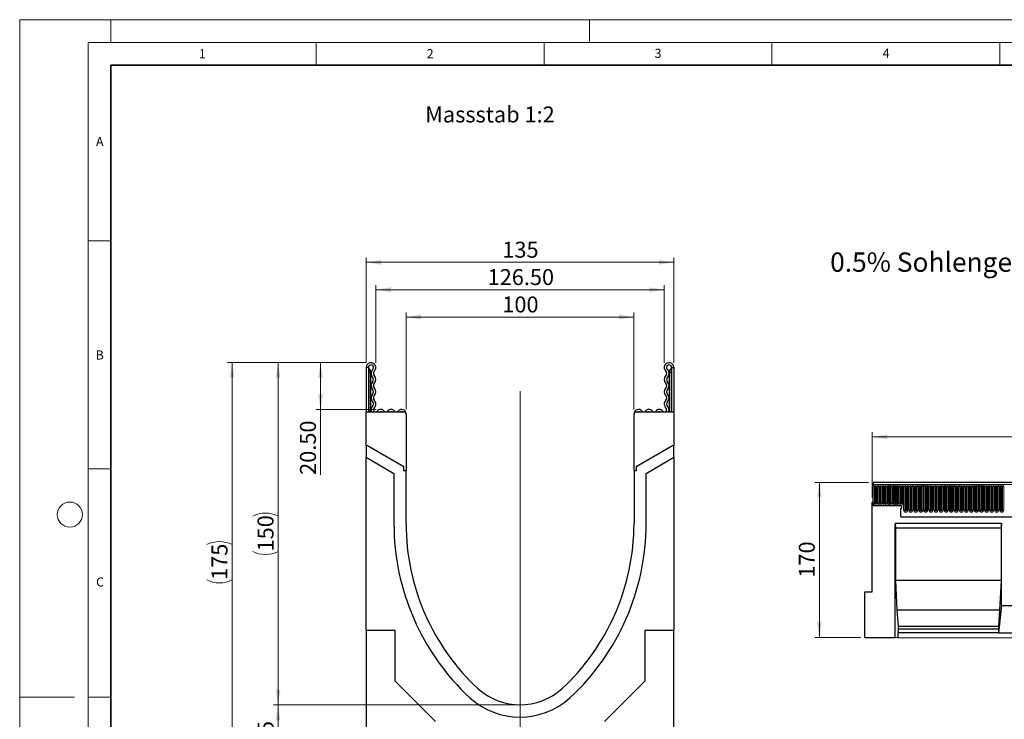
# Model space of a CAD drawing. Units: millimetres. Extents: x 0 to 1506, y 0 to 1228.
# Drawn here: x 0 to 216, y 144 to 297 of the extents above; entities that cross this region are included whole.
import ezdxf

# ---------------------------------------------------------------- set-up
doc = ezdxf.new("R2010")
doc.units = ezdxf.units.MM
doc.header["$PDSIZE"] = -1
doc.styles.add('SLDTEXTSTYLE0', font='TXT', dxfattribs={"width": 0.605})
doc.styles.add('SLDTEXTSTYLE1', font='TXT', dxfattribs={"width": 0.75})
doc.dimstyles.new('SLDDIMSTYLE0', dxfattribs={"dimtxt": 3.5, "dimasz": 3.302, "dimexe": 0, "dimexo": 0.0625, "dimgap": 0.875, "dimtad": 1, "dimdec": 0, "dimlfac": 2, "dimrnd": 1e-09, "dimzin": 12, "dimdsep": 46, "dimtxsty": 'SLDTEXTSTYLE1', "dimsah": 1, "dimcen": 0.09, "dimadec": 0, "dimazin": 3, "dimtfac": 1, "dimtdec": 0, "dimtofl": 0, "dimtmove": 0, "dimatfit": 3, "dimfxl": 0, "dimfrac": 2, "dimtolj": 1, "dimtzin": 12, "dimarcsym": 0})
doc.dimstyles.new('SLDDIMSTYLE1', dxfattribs={"dimtxt": 3.5, "dimasz": 3.302, "dimexe": 0, "dimexo": 0.0625, "dimgap": 0.875, "dimtad": 1, "dimlfac": 2, "dimrnd": 1e-09, "dimzin": 12, "dimdsep": 46, "dimtxsty": 'SLDTEXTSTYLE1', "dimsah": 1, "dimcen": 0.09, "dimadec": 0, "dimazin": 3, "dimtfac": 1, "dimtofl": 0, "dimtmove": 0, "dimatfit": 3, "dimfxl": 0, "dimfrac": 2, "dimtolj": 1, "dimtzin": 12, "dimarcsym": 0})
doc.dimstyles.new('SLDDIMSTYLE2', dxfattribs={"dimtxt": 3.5, "dimasz": 3.302, "dimexe": 0, "dimexo": 0.0625, "dimgap": 0.875, "dimtad": 1, "dimlfac": 2, "dimrnd": 1e-09, "dimzin": 4, "dimdsep": 46, "dimtxsty": 'SLDTEXTSTYLE1', "dimsah": 1, "dimcen": 0.09, "dimadec": 0, "dimazin": 1, "dimtfac": 1, "dimtofl": 0, "dimtmove": 0, "dimatfit": 3, "dimfxl": 0, "dimfrac": 2, "dimtolj": 1, "dimtzin": 12, "dimarcsym": 0})
doc.dimstyles.new('SLDDIMSTYLE3', dxfattribs={"dimtxt": 3.5, "dimasz": 3.302, "dimexe": 0, "dimexo": 0.0625, "dimgap": 0.875, "dimtad": 1, "dimdec": 0, "dimlfac": 5, "dimrnd": 1e-09, "dimzin": 12, "dimdsep": 46, "dimtxsty": 'SLDTEXTSTYLE1', "dimsah": 1, "dimcen": 0.09, "dimadec": 0, "dimazin": 3, "dimtfac": 1, "dimtdec": 0, "dimtofl": 0, "dimtmove": 0, "dimatfit": 3, "dimfxl": 0, "dimfrac": 2, "dimtolj": 1, "dimtzin": 12, "dimarcsym": 0})
doc.dimstyles.new('SLDDIMSTYLE4', dxfattribs={"dimtxt": 3.5, "dimasz": 3.302, "dimexe": 0, "dimexo": 0.0625, "dimgap": 0.875, "dimtad": 1, "dimlfac": 5, "dimrnd": 1e-09, "dimzin": 12, "dimdsep": 46, "dimtxsty": 'SLDTEXTSTYLE1', "dimsah": 1, "dimcen": 0.09, "dimadec": 0, "dimazin": 3, "dimtfac": 1, "dimtofl": 0, "dimtmove": 0, "dimatfit": 3, "dimfxl": 0, "dimfrac": 2, "dimtolj": 1, "dimtzin": 12, "dimarcsym": 0})

# ---------------------------------------------------------------- blocks, each defined once
blk = doc.blocks.new('_D')
at = {"color": 179, "linetype": 'Continuous', "lineweight": 18}
for p, q in [((108.74, 146.78), (55.68, 146.78)), ((56.68, 146.78), (56.68, 134.29)), ((97.58, 134.29), (55.68, 134.29))]:
    blk.add_line(p, q, dxfattribs=at)
for points in [[(56.68, 146.78), (56.17, 143.48), (57.19, 143.48)], [(56.68, 134.29), (57.19, 137.59), (56.17, 137.59)]]:
    blk.add_solid(points, dxfattribs=at)
at = {"color": 179, "linetype": 'Continuous', "lineweight": 18, "insert": (52.17, 137.95), "char_height": 3.5, "attachment_point": 1, "rotation": 90, "style": 'SLDTEXTSTYLE1'}
blk.add_mtext('25', dxfattribs=at)
blk = doc.blocks.new('_D_1')
at = {"color": 179, "linetype": 'Continuous', "lineweight": 18}
for p, q in [((76.05, 221.81), (55.68, 221.81)), ((56.68, 146.78), (56.68, 221.81)), ((108.74, 146.78), (55.68, 146.78))]:
    blk.add_line(p, q, dxfattribs=at)
for centre, start, end in [((53.9, 182.62), 63.4349, 116.5651), ((53.9, 185.97), 243.4349, 296.5651)]:
    blk.add_arc(centre, 6.21, start, end, dxfattribs=at)
for points in [[(56.68, 221.81), (56.17, 218.51), (57.19, 218.51)], [(56.68, 146.78), (57.19, 150.08), (56.17, 150.08)]]:
    blk.add_solid(points, dxfattribs=at)
at = {"color": 179, "linetype": 'Continuous', "lineweight": 18, "insert": (52.17, 180.42), "char_height": 3.5, "attachment_point": 1, "rotation": 90, "style": 'SLDTEXTSTYLE1'}
blk.add_mtext('150', dxfattribs=at)
blk = doc.blocks.new('_D_2')
at = {"color": 179, "linetype": 'Continuous', "lineweight": 18}
for p, q in [((84.74, 211.51), (84.74, 232.81)), ((84.74, 231.81), (134.74, 231.81)), ((134.74, 211.51), (134.74, 232.81))]:
    blk.add_line(p, q, dxfattribs=at)
for points in [[(84.74, 231.81), (88.04, 231.3), (88.04, 232.32)], [(134.74, 231.81), (131.44, 232.32), (131.44, 231.3)]]:
    blk.add_solid(points, dxfattribs=at)
at = {"color": 179, "linetype": 'Continuous', "lineweight": 18, "insert": (105.86, 236.32), "char_height": 3.5, "attachment_point": 1, "style": 'SLDTEXTSTYLE1'}
blk.add_mtext('100', dxfattribs=at)
blk = doc.blocks.new('_D_3')
at = {"color": 179, "linetype": 'Continuous', "lineweight": 18}
for p, q in [((78.12, 221.74), (78.12, 238.81)), ((78.12, 237.81), (141.37, 237.81)), ((141.37, 221.74), (141.37, 238.81))]:
    blk.add_line(p, q, dxfattribs=at)
for points in [[(78.12, 237.81), (81.42, 237.3), (81.42, 238.32)], [(141.37, 237.81), (138.07, 238.32), (138.07, 237.3)]]:
    blk.add_solid(points, dxfattribs=at)
at = {"color": 179, "linetype": 'Continuous', "lineweight": 18, "insert": (102.63, 242.32), "char_height": 3.5, "attachment_point": 1, "style": 'SLDTEXTSTYLE1'}
blk.add_mtext('126.50', dxfattribs=at)
blk = doc.blocks.new('_D_4')
at = {"color": 179, "linetype": 'Continuous', "lineweight": 18}
for p, q in [((75.99, 221.74), (75.99, 244.81)), ((143.49, 221.74), (143.49, 244.81)), ((75.99, 243.81), (143.49, 243.81))]:
    blk.add_line(p, q, dxfattribs=at)
for points in [[(75.99, 243.81), (79.29, 243.3), (79.29, 244.32)], [(143.49, 243.81), (140.19, 244.32), (140.19, 243.3)]]:
    blk.add_solid(points, dxfattribs=at)
at = {"color": 179, "linetype": 'Continuous', "lineweight": 18, "insert": (105.86, 248.32), "char_height": 3.5, "attachment_point": 1, "style": 'SLDTEXTSTYLE1'}
blk.add_mtext('135', dxfattribs=at)
blk = doc.blocks.new('_D_5')
at = {"color": 179, "linetype": 'Continuous', "lineweight": 18}
for p, q in [((76.05, 221.81), (64.99, 221.81)), ((65.99, 221.81), (65.99, 211.56)), ((78.19, 211.56), (64.99, 211.56)), ((65.99, 211.56), (65.99, 197.2))]:
    blk.add_line(p, q, dxfattribs=at)
for points in [[(65.99, 221.81), (65.48, 218.51), (66.5, 218.51)], [(65.99, 211.56), (66.5, 214.86), (65.48, 214.86)]]:
    blk.add_solid(points, dxfattribs=at)
at = {"color": 179, "linetype": 'Continuous', "lineweight": 18, "insert": (61.48, 197.2), "char_height": 3.5, "attachment_point": 1, "rotation": 90, "style": 'SLDTEXTSTYLE1'}
blk.add_mtext('20.50', dxfattribs=at)
blk = doc.blocks.new('_D_6')
at = {"color": 179, "linetype": 'Continuous', "lineweight": 18}
for p, q in [((76.05, 221.81), (45.58, 221.81)), ((46.58, 221.81), (46.58, 134.29)), ((97.58, 134.29), (45.58, 134.29))]:
    blk.add_line(p, q, dxfattribs=at)
for centre, start, end in [((43.81, 176.37), 63.4349, 116.5651), ((43.81, 179.72), 243.4349, 296.5651)]:
    blk.add_arc(centre, 6.21, start, end, dxfattribs=at)
for points in [[(46.58, 221.81), (46.08, 218.51), (47.09, 218.51)], [(46.58, 134.29), (47.09, 137.59), (46.08, 137.59)]]:
    blk.add_solid(points, dxfattribs=at)
at = {"color": 179, "linetype": 'Continuous', "lineweight": 18, "insert": (42.07, 174.17), "char_height": 3.5, "attachment_point": 1, "rotation": 90, "style": 'SLDTEXTSTYLE1'}
blk.add_mtext('175', dxfattribs=at)
blk = doc.blocks.new('_D_7')
at = {"color": 179, "linetype": 'Continuous', "lineweight": 18}
for p, q in [((186.2, 195.55), (174.4, 195.55)), ((175.4, 195.55), (175.4, 161.55)), ((184.4, 161.55), (174.4, 161.55))]:
    blk.add_line(p, q, dxfattribs=at)
for points in [[(175.4, 195.55), (174.89, 192.25), (175.91, 192.25)], [(175.4, 161.55), (175.91, 164.85), (174.89, 164.85)]]:
    blk.add_solid(points, dxfattribs=at)
at = {"color": 179, "linetype": 'Continuous', "lineweight": 18, "insert": (170.89, 174.67), "char_height": 3.5, "attachment_point": 1, "rotation": 90, "style": 'SLDTEXTSTYLE1'}
blk.add_mtext('170', dxfattribs=at)
blk = doc.blocks.new('_D_8')
at = {"color": 179, "linetype": 'Continuous', "lineweight": 18}
for p, q in [((187, 192.23), (187, 206.55)), ((187, 205.55), (387, 205.55)), ((387, 192.23), (387, 206.55))]:
    blk.add_line(p, q, dxfattribs=at)
for points in [[(187, 205.55), (190.3, 205.04), (190.3, 206.06)], [(387, 205.55), (383.7, 206.06), (383.7, 205.04)]]:
    blk.add_solid(points, dxfattribs=at)
at = {"color": 179, "linetype": 'Continuous', "lineweight": 18, "insert": (281.83, 210.06), "char_height": 3.5, "attachment_point": 1, "style": 'SLDTEXTSTYLE1'}
blk.add_mtext('1000', dxfattribs=at)

msp = doc.modelspace()

# ---------------------------------------------------------------- linework, layer by layer
at = {"color": 7, "linetype": 'Continuous', "lineweight": 18}
for p, q in [((0, 0), (0, 297)), ((0, 297), (420, 297)), ((20, 292), (20, 297)), ((125, 292), (125, 297)), ((15, 292), (415, 292)), ((15, 292), (15, 5)), ((65, 292), (65, 287)), ((115, 292), (115, 287)), ((165, 292), (165, 287)), ((215, 292), (215, 287)), ((15, 248.5), (20, 248.5)), ((15, 198.5), (20, 198.5)), ((12, 148.5), (0, 148.5)), ((15, 148.5), (20, 148.5))]:
    msp.add_line(p, q, dxfattribs=at)
at = {"color": 7, "linetype": 'Continuous', "lineweight": 35}
for p, q in [((20, 287), (20, 10)), ((410, 287), (20, 287))]:
    msp.add_line(p, q, dxfattribs=at)
at = {"color": 7, "linetype": 'Continuous', "lineweight": 25}
for p, q in [((75.9923, 220.745), (75.9923, 211.0075)), ((76.4923, 220.745), (75.9923, 220.745)), ((76.4923, 220.745), (76.4923, 211.0075)), ((142.9923, 220.745), (143.4923, 220.745)), ((142.9923, 220.745), (142.9923, 211.0075)), ((143.4923, 220.745), (143.4923, 211.0075)), ((76.9923, 219.87), (76.9923, 219.62)), ((76.9923, 211.0075), (76.9923, 219.62)), ((142.4923, 219.87), (142.4923, 219.62)), ((142.4923, 211.0075), (142.4923, 219.62)), ((75.9923, 203.5575), (75.9923, 211.0075)), ((75.9923, 211.0075), (84.2423, 211.0075)), ((84.7423, 210.5075), (84.7423, 198.0575)), ((134.7423, 198.0575), (134.7423, 210.5075)), ((135.2423, 211.0075), (143.4923, 211.0075)), ((143.4923, 211.0075), (143.4923, 203.5575)), ((76.3169, 203.5575), (75.9923, 203.5575)), ((75.9923, 203.5575), (75.9923, 201.0575)), ((84.2423, 198.9817), (76.3169, 203.5575)), ((143.1678, 203.5575), (135.2423, 198.9817)), ((143.4923, 203.5575), (143.1678, 203.5575)), ((143.4923, 201.0575), (143.4923, 203.5575)), ((75.9923, 163.1225), (75.9923, 201.0575)), ((75.9923, 201.0575), (82.0863, 197.5391)), ((137.3938, 197.5365), (143.4923, 201.0575)), ((143.4923, 201.0575), (143.4923, 163.1225)), ((84.2423, 198.0575), (84.2423, 198.9817)), ((135.2423, 198.9817), (135.2423, 198.0575)), ((82.0863, 197.5391), (82.0863, 186.5256)), ((84.7423, 198.0575), (84.2423, 198.0575)), ((84.7423, 186.5325), (84.7423, 198.0575)), ((135.2423, 198.0575), (134.7423, 198.0575)), ((134.7423, 198.0575), (134.7423, 186.5325)), ((137.3938, 186.5325), (137.3938, 197.5365)), ((187.1024, 195.1261), (187.1024, 190.4511)), ((187.1024, 195.1261), (187.2024, 195.1261)), ((386.8024, 195.5511), (187.2024, 195.5511)), ((187.2024, 195.5511), (187.2024, 195.1261)), ((187.0024, 171.5411), (187.0024, 191.2311)), ((187.0024, 191.2311), (187.1024, 191.2311)), ((187.1024, 191.2311), (187.1024, 190.4511)), ((193.2024, 190.4511), (187.1024, 190.4511)), ((193.2024, 189.8511), (193.2024, 188.3115)), ((193.246, 187.9911), (380.7588, 187.9911)), ((215.3364, 186.5511), (192.0024, 186.5511)), ((192.0024, 161.5161), (192.0024, 186.5511)), ((192.0024, 186.5511), (192.0899, 185.5511)), ((215.3364, 186.5511), (215.2489, 185.5511)), ((215.3364, 168.5411), (215.3364, 186.5511)), ((215.2489, 185.5511), (192.0899, 185.5511)), ((192.0899, 185.5511), (192.0899, 174.0411)), ((215.2489, 185.5511), (215.2489, 174.0411)), ((192.0899, 174.0411), (192.4049, 167.5411)), ((215.2489, 174.0411), (192.0899, 174.0411)), ((215.2489, 174.0411), (214.934, 167.5411)), ((185.4024, 161.549), (185.4024, 171.5411)), ((185.4024, 171.5411), (187.0024, 171.5411)), ((215.3364, 168.5411), (214.724, 162.5411)), ((215.3364, 168.5411), (225.3364, 168.5411)), ((192.4049, 167.5411), (192.6848, 163.9411)), ((214.934, 167.5411), (192.4049, 167.5411)), ((214.934, 167.5411), (214.654, 163.9411)), ((82.3323, 163.1225), (75.9923, 163.1225)), ((75.9923, 163.1225), (75.9923, 134.3116)), ((82.3323, 152.0125), (82.3323, 163.1225)), ((137.1523, 163.1225), (137.1523, 152.0125)), ((143.4923, 163.1225), (137.1523, 163.1225)), ((143.4923, 134.3116), (143.4923, 163.1225)), ((192.6848, 163.4071), (192.6148, 162.5411)), ((192.6148, 162.5411), (192.6148, 161.513)), ((214.724, 162.5411), (192.6148, 162.5411)), ((192.6848, 163.9411), (192.6848, 163.4071)), ((214.654, 163.9411), (192.6848, 163.9411)), ((214.654, 163.4071), (192.6848, 163.4071)), ((214.654, 163.9411), (214.654, 163.4071)), ((214.654, 163.4071), (214.724, 162.5411)), ((214.724, 162.5411), (225.9488, 162.5411)), ((185.4024, 161.549), (192.0024, 161.5161)), ((192.6148, 161.513), (192.0024, 161.5161)), ((248.058, 161.2363), (192.6148, 161.513)), ((91.2224, 143.1225), (82.3323, 152.0125)), ((137.1523, 152.0125), (128.2623, 143.1225))]:
    msp.add_line(p, q, dxfattribs=at)
at = {"color": 8, "linetype": 'Continuous', "lineweight": 18}
for p, q in [((76.6173, 220.5195), (76.6173, 219.62)), ((142.8673, 220.5195), (142.8673, 219.62)), ((76.6173, 219.62), (76.4923, 219.62)), ((76.6173, 219.62), (76.6173, 211.0075)), ((76.9923, 219.62), (76.6173, 219.62)), ((142.4923, 219.62), (142.8673, 219.62)), ((142.8673, 219.62), (142.8673, 211.0075)), ((142.8673, 219.62), (142.9923, 219.62)), ((187.2024, 195.1261), (386.8024, 195.1261)), ((187.211, 190.9761), (187.211, 194.6761)), ((187.4708, 194.6761), (187.211, 194.6761)), ((187.4708, 194.6761), (187.4708, 190.9761)), ((187.5574, 194.6761), (187.4708, 194.6761)), ((187.5574, 190.9761), (187.5574, 194.6761)), ((187.844, 194.6761), (187.7574, 194.6761)), ((187.7574, 190.9761), (187.7574, 194.6761)), ((187.844, 190.9761), (187.844, 194.6761)), ((188.1038, 194.6761), (187.844, 194.6761)), ((188.1038, 194.6761), (188.1038, 190.9761)), ((188.321, 190.9761), (188.321, 194.6761)), ((188.5808, 194.6761), (188.321, 194.6761)), ((188.5808, 194.6761), (188.5808, 190.9761)), ((188.6674, 194.6761), (188.5808, 194.6761)), ((188.6674, 190.9761), (188.6674, 194.6761)), ((188.8674, 190.9761), (188.8674, 194.6761)), ((188.954, 194.6761), (188.8674, 194.6761)), ((188.954, 190.9761), (188.954, 194.6761)), ((189.2138, 194.6761), (188.954, 194.6761)), ((189.2138, 194.6761), (189.2138, 190.9761)), ((189.431, 190.9761), (189.431, 194.6761)), ((189.6908, 194.6761), (189.431, 194.6761)), ((189.6908, 194.6761), (189.6908, 190.9761)), ((189.7774, 194.6761), (189.6908, 194.6761)), ((189.7774, 190.9761), (189.7774, 194.6761)), ((190.064, 194.6761), (189.9774, 194.6761)), ((189.9774, 190.9761), (189.9774, 194.6761)), ((190.064, 190.9761), (190.064, 194.6761)), ((190.3238, 194.6761), (190.064, 194.6761)), ((190.3238, 194.6761), (190.3238, 190.9761)), ((190.541, 190.9761), (190.541, 194.6761)), ((190.8008, 194.6761), (190.541, 194.6761)), ((190.8008, 194.6761), (190.8008, 190.9761)), ((190.8874, 194.6761), (190.8008, 194.6761)), ((190.8874, 190.9761), (190.8874, 194.6761)), ((191.174, 194.6761), (191.0874, 194.6761)), ((191.0874, 190.9761), (191.0874, 194.6761)), ((191.174, 190.9761), (191.174, 194.6761)), ((191.4338, 194.6761), (191.174, 194.6761)), ((191.4338, 194.6761), (191.4338, 190.9761)), ((191.651, 190.9761), (191.651, 194.6761)), ((191.9108, 194.6761), (191.651, 194.6761)), ((191.9108, 194.6761), (191.9108, 190.9761)), ((191.9974, 194.6761), (191.9108, 194.6761)), ((191.9974, 190.9761), (191.9974, 194.6761)), ((192.284, 194.6761), (192.1974, 194.6761)), ((192.1974, 190.9761), (192.1974, 194.6761)), ((192.284, 190.9761), (192.284, 194.6761)), ((192.5438, 194.6761), (192.284, 194.6761)), ((192.5438, 194.6761), (192.5438, 190.9761)), ((192.761, 190.9761), (192.761, 194.6761)), ((193.0208, 194.6761), (192.761, 194.6761)), ((193.0208, 194.6761), (193.0208, 190.9761)), ((193.1074, 194.6761), (193.0208, 194.6761)), ((193.1074, 190.9761), (193.1074, 194.6761)), ((193.3074, 190.9761), (193.3074, 194.6761)), ((193.394, 194.6761), (193.3074, 194.6761)), ((193.394, 190.9761), (193.394, 194.6761)), ((193.6538, 194.6761), (193.394, 194.6761)), ((193.6538, 194.6761), (193.6538, 190.9761)), ((193.871, 189.4761), (193.871, 194.6761)), ((194.1308, 194.6761), (193.871, 194.6761)), ((194.1308, 194.6761), (194.1308, 189.4761)), ((194.2174, 194.6761), (194.1308, 194.6761)), ((194.2174, 189.4761), (194.2174, 194.6761)), ((194.504, 194.6761), (194.4174, 194.6761)), ((194.4174, 189.4761), (194.4174, 194.6761)), ((194.504, 189.4761), (194.504, 194.6761)), ((194.7638, 194.6761), (194.504, 194.6761)), ((194.7638, 194.6761), (194.7638, 189.4761)), ((194.981, 189.4761), (194.981, 194.6761)), ((195.2408, 194.6761), (194.981, 194.6761)), ((195.2408, 194.6761), (195.2408, 189.4761)), ((195.3274, 194.6761), (195.2408, 194.6761)), ((195.3274, 189.4761), (195.3274, 194.6761)), ((195.614, 194.6761), (195.5274, 194.6761)), ((195.5274, 189.4761), (195.5274, 194.6761)), ((195.614, 189.4761), (195.614, 194.6761)), ((195.8738, 194.6761), (195.614, 194.6761)), ((195.8738, 194.6761), (195.8738, 189.4761)), ((196.091, 189.4761), (196.091, 194.6761)), ((196.3508, 194.6761), (196.091, 194.6761)), ((196.3508, 194.6761), (196.3508, 189.4761)), ((196.4374, 194.6761), (196.3508, 194.6761)), ((196.4374, 189.4761), (196.4374, 194.6761)), ((196.724, 194.6761), (196.6374, 194.6761)), ((196.6374, 189.4761), (196.6374, 194.6761)), ((196.724, 189.4761), (196.724, 194.6761)), ((196.9838, 194.6761), (196.724, 194.6761)), ((196.9838, 194.6761), (196.9838, 189.4761)), ((197.201, 189.4761), (197.201, 194.6761)), ((197.4608, 194.6761), (197.201, 194.6761)), ((197.4608, 194.6761), (197.4608, 189.4761)), ((197.5474, 194.6761), (197.4608, 194.6761)), ((197.5474, 189.4761), (197.5474, 194.6761)), ((197.834, 194.6761), (197.7474, 194.6761)), ((197.7474, 189.4761), (197.7474, 194.6761)), ((197.834, 189.4761), (197.834, 194.6761)), ((198.0938, 194.6761), (197.834, 194.6761)), ((198.0938, 194.6761), (198.0938, 189.4761)), ((198.311, 189.4761), (198.311, 194.6761)), ((198.5708, 194.6761), (198.311, 194.6761)), ((198.5708, 194.6761), (198.5708, 189.4761)), ((198.6574, 194.6761), (198.5708, 194.6761)), ((198.6574, 189.4761), (198.6574, 194.6761)), ((198.944, 194.6761), (198.8574, 194.6761)), ((198.8574, 189.4761), (198.8574, 194.6761)), ((198.944, 189.4761), (198.944, 194.6761)), ((199.2038, 194.6761), (198.944, 194.6761)), ((199.2038, 194.6761), (199.2038, 189.4761)), ((199.421, 189.4761), (199.421, 194.6761)), ((199.6808, 194.6761), (199.421, 194.6761)), ((199.6808, 194.6761), (199.6808, 189.4761)), ((199.7674, 194.6761), (199.6808, 194.6761)), ((199.7674, 189.4761), (199.7674, 194.6761)), ((200.054, 194.6761), (199.9674, 194.6761)), ((199.9674, 189.4761), (199.9674, 194.6761)), ((200.054, 189.4761), (200.054, 194.6761)), ((200.3138, 194.6761), (200.054, 194.6761)), ((200.3138, 194.6761), (200.3138, 189.4761)), ((200.531, 189.4761), (200.531, 194.6761)), ((200.7908, 194.6761), (200.531, 194.6761)), ((200.7908, 194.6761), (200.7908, 189.4761)), ((200.8774, 194.6761), (200.7908, 194.6761)), ((200.8774, 189.4761), (200.8774, 194.6761)), ((201.164, 194.6761), (201.0774, 194.6761)), ((201.0774, 189.4761), (201.0774, 194.6761)), ((201.164, 189.4761), (201.164, 194.6761)), ((201.4238, 194.6761), (201.164, 194.6761)), ((201.4238, 194.6761), (201.4238, 189.4761)), ((201.641, 189.4761), (201.641, 194.6761)), ((201.9008, 194.6761), (201.641, 194.6761)), ((201.9008, 194.6761), (201.9008, 189.4761)), ((201.9874, 194.6761), (201.9008, 194.6761)), ((201.9874, 189.4761), (201.9874, 194.6761)), ((202.274, 194.6761), (202.1874, 194.6761)), ((202.1874, 189.4761), (202.1874, 194.6761)), ((202.274, 189.4761), (202.274, 194.6761)), ((202.5338, 194.6761), (202.274, 194.6761)), ((202.5338, 194.6761), (202.5338, 189.4761)), ((202.751, 189.4761), (202.751, 194.6761)), ((203.0108, 194.6761), (202.751, 194.6761)), ((203.0108, 194.6761), (203.0108, 189.4761)), ((203.0974, 194.6761), (203.0108, 194.6761)), ((203.0974, 189.4761), (203.0974, 194.6761)), ((203.384, 194.6761), (203.2974, 194.6761)), ((203.2974, 189.4761), (203.2974, 194.6761)), ((203.384, 189.4761), (203.384, 194.6761)), ((203.6438, 194.6761), (203.384, 194.6761)), ((203.6438, 194.6761), (203.6438, 189.4761)), ((203.861, 189.4761), (203.861, 194.6761)), ((204.1208, 194.6761), (203.861, 194.6761)), ((204.1208, 194.6761), (204.1208, 189.4761)), ((204.2074, 194.6761), (204.1208, 194.6761)), ((204.2074, 189.4761), (204.2074, 194.6761)), ((204.494, 194.6761), (204.4074, 194.6761)), ((204.4074, 189.4761), (204.4074, 194.6761)), ((204.494, 189.4761), (204.494, 194.6761)), ((204.7538, 194.6761), (204.494, 194.6761)), ((204.7538, 194.6761), (204.7538, 189.4761)), ((204.971, 189.4761), (204.971, 194.6761)), ((205.2308, 194.6761), (204.971, 194.6761)), ((205.2308, 194.6761), (205.2308, 189.4761)), ((205.3174, 194.6761), (205.2308, 194.6761)), ((205.3174, 189.4761), (205.3174, 194.6761)), ((205.604, 194.6761), (205.5174, 194.6761)), ((205.5174, 189.4761), (205.5174, 194.6761)), ((205.604, 189.4761), (205.604, 194.6761)), ((205.8638, 194.6761), (205.604, 194.6761)), ((205.8638, 194.6761), (205.8638, 189.4761)), ((206.081, 189.4761), (206.081, 194.6761)), ((206.3408, 194.6761), (206.081, 194.6761)), ((206.3408, 194.6761), (206.3408, 189.4761)), ((206.4274, 194.6761), (206.3408, 194.6761)), ((206.4274, 189.4761), (206.4274, 194.6761)), ((206.714, 194.6761), (206.6274, 194.6761)), ((206.6274, 189.4761), (206.6274, 194.6761)), ((206.714, 189.4761), (206.714, 194.6761)), ((206.9738, 194.6761), (206.714, 194.6761)), ((206.9738, 194.6761), (206.9738, 189.4761)), ((207.191, 189.4761), (207.191, 194.6761)), ((207.4508, 194.6761), (207.191, 194.6761)), ((207.4508, 194.6761), (207.4508, 189.4761)), ((207.5374, 194.6761), (207.4508, 194.6761)), ((207.5374, 189.4761), (207.5374, 194.6761)), ((207.824, 194.6761), (207.7374, 194.6761)), ((207.7374, 189.4761), (207.7374, 194.6761)), ((207.824, 189.4761), (207.824, 194.6761)), ((208.0838, 194.6761), (207.824, 194.6761)), ((208.0838, 194.6761), (208.0838, 189.4761)), ((208.301, 189.4761), (208.301, 194.6761)), ((208.5608, 194.6761), (208.301, 194.6761)), ((208.5608, 194.6761), (208.5608, 189.4761)), ((208.6474, 194.6761), (208.5608, 194.6761)), ((208.6474, 189.4761), (208.6474, 194.6761)), ((208.934, 194.6761), (208.8474, 194.6761)), ((208.8474, 189.4761), (208.8474, 194.6761)), ((208.934, 189.4761), (208.934, 194.6761)), ((209.1938, 194.6761), (208.934, 194.6761)), ((209.1938, 194.6761), (209.1938, 189.4761)), ((209.411, 189.4761), (209.411, 194.6761)), ((209.6708, 194.6761), (209.411, 194.6761)), ((209.6708, 194.6761), (209.6708, 189.4761)), ((209.7574, 194.6761), (209.6708, 194.6761)), ((209.7574, 189.4761), (209.7574, 194.6761)), ((210.044, 194.6761), (209.9574, 194.6761)), ((209.9574, 189.4761), (209.9574, 194.6761)), ((210.044, 189.4761), (210.044, 194.6761)), ((210.3038, 194.6761), (210.044, 194.6761)), ((210.3038, 194.6761), (210.3038, 189.4761)), ((210.521, 189.4761), (210.521, 194.6761)), ((210.7808, 194.6761), (210.521, 194.6761)), ((210.7808, 194.6761), (210.7808, 189.4761)), ((210.8674, 194.6761), (210.7808, 194.6761)), ((210.8674, 189.4761), (210.8674, 194.6761)), ((211.154, 194.6761), (211.0674, 194.6761)), ((211.0674, 189.4761), (211.0674, 194.6761)), ((211.154, 189.4761), (211.154, 194.6761)), ((211.4138, 194.6761), (211.154, 194.6761)), ((211.4138, 194.6761), (211.4138, 189.4761)), ((211.631, 189.4761), (211.631, 194.6761)), ((211.8908, 194.6761), (211.631, 194.6761)), ((211.8908, 194.6761), (211.8908, 189.4761)), ((211.9774, 194.6761), (211.8908, 194.6761)), ((211.9774, 189.4761), (211.9774, 194.6761)), ((212.264, 194.6761), (212.1774, 194.6761)), ((212.1774, 189.4761), (212.1774, 194.6761)), ((212.264, 189.4761), (212.264, 194.6761)), ((212.5238, 194.6761), (212.264, 194.6761)), ((212.5238, 194.6761), (212.5238, 189.4761)), ((212.741, 189.4761), (212.741, 194.6761)), ((213.0008, 194.6761), (212.741, 194.6761)), ((213.0008, 194.6761), (213.0008, 189.4761)), ((213.0874, 194.6761), (213.0008, 194.6761)), ((213.0874, 189.4761), (213.0874, 194.6761)), ((213.374, 194.6761), (213.2874, 194.6761)), ((213.2874, 189.4761), (213.2874, 194.6761)), ((213.374, 189.4761), (213.374, 194.6761)), ((213.6338, 194.6761), (213.374, 194.6761)), ((213.6338, 194.6761), (213.6338, 189.4761)), ((213.851, 189.4761), (213.851, 194.6761)), ((214.1108, 194.6761), (213.851, 194.6761)), ((214.1108, 194.6761), (214.1108, 189.4761)), ((214.1974, 194.6761), (214.1108, 194.6761)), ((214.1974, 189.4761), (214.1974, 194.6761)), ((214.484, 194.6761), (214.3974, 194.6761)), ((214.3974, 189.4761), (214.3974, 194.6761)), ((214.484, 189.4761), (214.484, 194.6761)), ((214.7438, 194.6761), (214.484, 194.6761)), ((214.7438, 194.6761), (214.7438, 189.4761)), ((214.961, 189.4761), (214.961, 194.6761)), ((215.2208, 194.6761), (214.961, 194.6761)), ((215.2208, 194.6761), (215.2208, 189.4761)), ((215.3074, 194.6761), (215.2208, 194.6761)), ((215.3074, 189.4761), (215.3074, 194.6761)), ((215.594, 194.6761), (215.5074, 194.6761)), ((215.5074, 189.4761), (215.5074, 194.6761)), ((215.594, 189.4761), (215.594, 194.6761)), ((215.8538, 194.6761), (215.594, 194.6761)), ((215.8538, 194.6761), (215.8538, 189.4761)), ((187.4708, 190.9761), (187.211, 190.9761)), ((187.5574, 190.9761), (187.4708, 190.9761)), ((187.844, 190.9761), (187.7574, 190.9761)), ((188.1038, 190.9761), (187.844, 190.9761)), ((188.5808, 190.9761), (188.321, 190.9761)), ((188.6674, 190.9761), (188.5808, 190.9761)), ((188.954, 190.9761), (188.8674, 190.9761)), ((189.2138, 190.9761), (188.954, 190.9761)), ((189.6908, 190.9761), (189.431, 190.9761)), ((189.7774, 190.9761), (189.6908, 190.9761)), ((190.064, 190.9761), (189.9774, 190.9761)), ((190.3238, 190.9761), (190.064, 190.9761)), ((190.8008, 190.9761), (190.541, 190.9761)), ((190.8874, 190.9761), (190.8008, 190.9761)), ((191.174, 190.9761), (191.0874, 190.9761)), ((191.4338, 190.9761), (191.174, 190.9761)), ((191.9108, 190.9761), (191.651, 190.9761)), ((191.9974, 190.9761), (191.9108, 190.9761)), ((192.284, 190.9761), (192.1974, 190.9761)), ((192.5438, 190.9761), (192.284, 190.9761)), ((193.0208, 190.9761), (192.761, 190.9761)), ((193.1074, 190.9761), (193.0208, 190.9761)), ((193.394, 190.9761), (193.3074, 190.9761)), ((193.6538, 190.9761), (193.394, 190.9761)), ((193.246, 187.9911), (380.7588, 187.9911)), ((194.1308, 189.4761), (193.871, 189.4761)), ((194.2174, 189.4761), (194.1308, 189.4761)), ((194.504, 189.4761), (194.4174, 189.4761)), ((194.7638, 189.4761), (194.504, 189.4761)), ((195.2408, 189.4761), (194.981, 189.4761)), ((195.3274, 189.4761), (195.2408, 189.4761)), ((195.614, 189.4761), (195.5274, 189.4761)), ((195.8738, 189.4761), (195.614, 189.4761)), ((196.3508, 189.4761), (196.091, 189.4761)), ((196.4374, 189.4761), (196.3508, 189.4761)), ((196.724, 189.4761), (196.6374, 189.4761)), ((196.9838, 189.4761), (196.724, 189.4761)), ((197.4608, 189.4761), (197.201, 189.4761)), ((197.5474, 189.4761), (197.4608, 189.4761)), ((197.834, 189.4761), (197.7474, 189.4761)), ((198.0938, 189.4761), (197.834, 189.4761)), ((198.5708, 189.4761), (198.311, 189.4761)), ((198.6574, 189.4761), (198.5708, 189.4761)), ((198.944, 189.4761), (198.8574, 189.4761)), ((199.2038, 189.4761), (198.944, 189.4761)), ((199.6808, 189.4761), (199.421, 189.4761)), ((199.7674, 189.4761), (199.6808, 189.4761)), ((200.054, 189.4761), (199.9674, 189.4761)), ((200.3138, 189.4761), (200.054, 189.4761)), ((200.7908, 189.4761), (200.531, 189.4761)), ((200.8774, 189.4761), (200.7908, 189.4761)), ((201.164, 189.4761), (201.0774, 189.4761)), ((201.4238, 189.4761), (201.164, 189.4761)), ((201.9008, 189.4761), (201.641, 189.4761)), ((201.9874, 189.4761), (201.9008, 189.4761)), ((202.274, 189.4761), (202.1874, 189.4761)), ((202.5338, 189.4761), (202.274, 189.4761)), ((203.0108, 189.4761), (202.751, 189.4761)), ((203.0974, 189.4761), (203.0108, 189.4761)), ((203.384, 189.4761), (203.2974, 189.4761)), ((203.6438, 189.4761), (203.384, 189.4761)), ((204.1208, 189.4761), (203.861, 189.4761)), ((204.2074, 189.4761), (204.1208, 189.4761)), ((204.494, 189.4761), (204.4074, 189.4761)), ((204.7538, 189.4761), (204.494, 189.4761)), ((205.2308, 189.4761), (204.971, 189.4761)), ((205.3174, 189.4761), (205.2308, 189.4761)), ((205.604, 189.4761), (205.5174, 189.4761)), ((205.8638, 189.4761), (205.604, 189.4761)), ((206.3408, 189.4761), (206.081, 189.4761)), ((206.4274, 189.4761), (206.3408, 189.4761)), ((206.714, 189.4761), (206.6274, 189.4761)), ((206.9738, 189.4761), (206.714, 189.4761)), ((207.4508, 189.4761), (207.191, 189.4761)), ((207.5374, 189.4761), (207.4508, 189.4761)), ((207.824, 189.4761), (207.7374, 189.4761)), ((208.0838, 189.4761), (207.824, 189.4761)), ((208.5608, 189.4761), (208.301, 189.4761)), ((208.6474, 189.4761), (208.5608, 189.4761)), ((208.934, 189.4761), (208.8474, 189.4761)), ((209.1938, 189.4761), (208.934, 189.4761)), ((209.6708, 189.4761), (209.411, 189.4761)), ((209.7574, 189.4761), (209.6708, 189.4761)), ((210.044, 189.4761), (209.9574, 189.4761)), ((210.3038, 189.4761), (210.044, 189.4761)), ((210.7808, 189.4761), (210.521, 189.4761)), ((210.8674, 189.4761), (210.7808, 189.4761)), ((211.154, 189.4761), (211.0674, 189.4761)), ((211.4138, 189.4761), (211.154, 189.4761)), ((211.8908, 189.4761), (211.631, 189.4761)), ((211.9774, 189.4761), (211.8908, 189.4761)), ((212.264, 189.4761), (212.1774, 189.4761)), ((212.5238, 189.4761), (212.264, 189.4761)), ((213.0008, 189.4761), (212.741, 189.4761)), ((213.0874, 189.4761), (213.0008, 189.4761)), ((213.374, 189.4761), (213.2874, 189.4761)), ((213.6338, 189.4761), (213.374, 189.4761)), ((214.1108, 189.4761), (213.851, 189.4761)), ((214.1974, 189.4761), (214.1108, 189.4761)), ((214.484, 189.4761), (214.3974, 189.4761)), ((214.7438, 189.4761), (214.484, 189.4761)), ((215.2208, 189.4761), (214.961, 189.4761)), ((215.3074, 189.4761), (215.2208, 189.4761)), ((215.594, 189.4761), (215.5074, 189.4761)), ((215.8538, 189.4761), (215.594, 189.4761))]:
    msp.add_line(p, q, dxfattribs=at)
at = {"color": 179, "linetype": 'Continuous', "lineweight": 18}
msp.add_line((109.7423, 131.1688), (109.7423, 215.5592), dxfattribs=at)
at = {"color": 7, "linetype": 'Continuous', "lineweight": 18}
msp.add_circle((11, 188.5), 2.75, dxfattribs=at)
at = {"color": 7, "linetype": 'Continuous', "lineweight": 25}
for centre, radius, start, end in [((77.0548, 220.745), 1.0625, 313.60444, 180), ((77.0548, 220.745), 0.5625, 313.60444, 180), ((76.7423, 220.736), 0.25, 180, 240), ((76.2423, 219.87), 0.75, 0, 60), ((78.2772, 219.4616), 1.2098, 133.60444, 224.480114), ((142.4298, 220.745), 1.0625, 0, 226.39556), ((142.4298, 220.745), 0.5625, 0, 226.39556), ((141.2075, 219.4616), 1.2098, 315.519886, 46.39556), ((143.2423, 219.87), 0.75, 120, 180), ((142.7423, 220.736), 0.25, 300, 0), ((76.9075, 218.1165), 0.7098, 315.519886, 44.480114), ((78.2772, 219.4616), 0.7098, 133.60444, 224.480114), ((76.9075, 218.1165), 1.2098, 315.519886, 44.480114), ((142.5772, 218.1165), 1.2098, 135.519886, 224.480114), ((141.2075, 219.4616), 0.7098, 315.519886, 46.39556), ((142.5772, 218.1165), 0.7098, 135.519886, 224.480114), ((78.2772, 216.7715), 1.2098, 135.519886, 224.480114), ((78.2772, 216.7715), 0.7098, 135.519886, 224.480114), ((76.9075, 215.4264), 1.2098, 315.519886, 44.480114), ((142.5772, 215.4264), 1.2098, 135.519886, 224.480114), ((141.2075, 216.7715), 0.7098, 315.519886, 44.480114), ((141.2075, 216.7715), 1.2098, 315.519886, 44.480114), ((78.2772, 214.0814), 1.2098, 135.519886, 224.480114), ((76.9075, 215.4264), 0.7098, 315.519886, 44.480114), ((78.2772, 214.0814), 0.7098, 135.519886, 224.480114), ((141.2075, 214.0814), 0.7098, 315.519886, 44.480114), ((142.5772, 215.4264), 0.7098, 135.519886, 224.480114), ((141.2075, 214.0814), 1.2098, 315.519886, 44.480114), ((78.0483, 211.4884), 0.9809, 132.431442, 209.359541), ((76.9075, 212.7364), 0.7098, 312.431442, 44.480114), ((78.0483, 211.4884), 0.4809, 132.431442, 321.407617), ((76.9075, 212.7364), 1.2098, 312.431442, 44.480114), ((141.4364, 211.4884), 0.4809, 218.592383, 47.568558), ((142.5772, 212.7364), 1.2098, 135.519886, 227.568558), ((142.5772, 212.7364), 0.7098, 135.519886, 227.568558), ((141.4364, 211.4884), 0.9809, 330.640459, 47.568558), ((79.1909, 210.5765), 0.9809, 38.592383, 141.407617), ((79.1909, 210.5765), 0.4809, 63.642126, 116.357874), ((80.3335, 211.4884), 0.4809, 218.592383, 321.407617), ((81.4762, 210.5765), 0.9809, 38.592383, 141.407617), ((81.4762, 210.5765), 0.4809, 63.642126, 116.357874), ((82.6188, 211.4884), 0.4809, 218.592383, 321.407617), ((83.7614, 210.5765), 0.9809, 0, 141.407617), ((83.7614, 210.5765), 0.4809, 63.642126, 116.357874), ((84.2423, 210.5075), 0.5, 0, 90), ((135.7233, 210.5765), 0.9809, 38.592383, 180), ((135.2423, 210.5075), 0.5, 90, 180), ((135.7233, 210.5765), 0.4809, 63.642126, 116.357874), ((136.8659, 211.4884), 0.4809, 218.592383, 321.407617), ((138.0085, 210.5765), 0.9809, 38.592383, 141.407617), ((138.0085, 210.5765), 0.4809, 63.642126, 116.357874), ((139.1512, 211.4884), 0.4809, 218.592383, 321.407617), ((140.2938, 210.5765), 0.9809, 38.592383, 141.407617), ((140.2938, 210.5765), 0.4809, 63.642126, 116.357874), ((193.2024, 190.1511), 0.3, 270, 90), ((194.4024, 188.3115), 1.2, 180, 195.487075), ((134.2168, 186.5256), 52.1306, 180, 227.076569), ((134.1525, 186.5325), 49.4102, 180, 227.193664), ((85.3322, 186.5325), 49.4102, 312.806336, 0), ((85.3139, 186.5325), 52.08, 312.904622, 0), ((109.7423, 160.5325), 13.75, 228.198156, 311.801844), ((109.724, 160.5325), 16.4183, 227.890932, 312.276898)]:
    msp.add_arc(centre, radius, start, end, dxfattribs=at)
at = {"color": 8, "linetype": 'Continuous', "lineweight": 18}
for centre, radius, start, end in [((187.6574, 194.6761), 0.4464, 0, 180), ((187.6574, 194.6761), 0.1866, 0, 180), ((187.6574, 194.6761), 0.1, 0, 180), ((188.7674, 194.6761), 0.4464, 0, 180), ((188.7674, 194.6761), 0.1866, 0, 180), ((188.7674, 194.6761), 0.1, 0, 180), ((189.8774, 194.6761), 0.4464, 0, 180), ((189.8774, 194.6761), 0.1866, 0, 180), ((189.8774, 194.6761), 0.1, 0, 180), ((190.9874, 194.6761), 0.4464, 0, 180), ((190.9874, 194.6761), 0.1866, 0, 180), ((190.9874, 194.6761), 0.1, 0, 180), ((192.0974, 194.6761), 0.4464, 0, 180), ((192.0974, 194.6761), 0.1866, 0, 180), ((192.0974, 194.6761), 0.1, 0, 180), ((193.2074, 194.6761), 0.4464, 0, 180), ((193.2074, 194.6761), 0.1866, 0, 180), ((193.2074, 194.6761), 0.1, 0, 180), ((194.3174, 194.6761), 0.4464, 0, 180), ((194.3174, 194.6761), 0.1866, 0, 180), ((194.3174, 194.6761), 0.1, 0, 180), ((195.4274, 194.6761), 0.4464, 0, 180), ((195.4274, 194.6761), 0.1866, 0, 180), ((195.4274, 194.6761), 0.1, 0, 180), ((196.5374, 194.6761), 0.4464, 0, 180), ((196.5374, 194.6761), 0.1866, 0, 180), ((196.5374, 194.6761), 0.1, 0, 180), ((197.6474, 194.6761), 0.4464, 0, 180), ((197.6474, 194.6761), 0.1866, 0, 180), ((197.6474, 194.6761), 0.1, 0, 180), ((198.7574, 194.6761), 0.4464, 0, 180), ((198.7574, 194.6761), 0.1866, 0, 180), ((198.7574, 194.6761), 0.1, 0, 180), ((199.8674, 194.6761), 0.4464, 0, 180), ((199.8674, 194.6761), 0.1866, 0, 180), ((199.8674, 194.6761), 0.1, 0, 180), ((200.9774, 194.6761), 0.4464, 0, 180), ((200.9774, 194.6761), 0.1866, 0, 180), ((200.9774, 194.6761), 0.1, 0, 180), ((202.0874, 194.6761), 0.4464, 0, 180), ((202.0874, 194.6761), 0.1866, 0, 180), ((202.0874, 194.6761), 0.1, 0, 180), ((203.1974, 194.6761), 0.4464, 0, 180), ((203.1974, 194.6761), 0.1866, 0, 180), ((203.1974, 194.6761), 0.1, 0, 180), ((204.3074, 194.6761), 0.4464, 0, 180), ((204.3074, 194.6761), 0.1866, 0, 180), ((204.3074, 194.6761), 0.1, 0, 180), ((205.4174, 194.6761), 0.4464, 0, 180), ((205.4174, 194.6761), 0.1866, 0, 180), ((205.4174, 194.6761), 0.1, 0, 180), ((206.5274, 194.6761), 0.4464, 0, 180), ((206.5274, 194.6761), 0.1866, 0, 180), ((206.5274, 194.6761), 0.1, 0, 180), ((207.6374, 194.6761), 0.4464, 0, 180), ((207.6374, 194.6761), 0.1866, 0, 180), ((207.6374, 194.6761), 0.1, 0, 180), ((208.7474, 194.6761), 0.4464, 0, 180), ((208.7474, 194.6761), 0.1866, 0, 180), ((208.7474, 194.6761), 0.1, 0, 180), ((209.8574, 194.6761), 0.4464, 0, 180), ((209.8574, 194.6761), 0.1866, 0, 180), ((209.8574, 194.6761), 0.1, 0, 180), ((210.9674, 194.6761), 0.4464, 0, 180), ((210.9674, 194.6761), 0.1866, 0, 180), ((210.9674, 194.6761), 0.1, 0, 180), ((212.0774, 194.6761), 0.4464, 0, 180), ((212.0774, 194.6761), 0.1866, 0, 180), ((212.0774, 194.6761), 0.1, 0, 180), ((213.1874, 194.6761), 0.4464, 0, 180), ((213.1874, 194.6761), 0.1866, 0, 180), ((213.1874, 194.6761), 0.1, 0, 180), ((214.2974, 194.6761), 0.4464, 0, 180), ((214.2974, 194.6761), 0.1866, 0, 180), ((214.2974, 194.6761), 0.1, 0, 180), ((215.4074, 194.6761), 0.4464, 0, 180), ((215.4074, 194.6761), 0.1866, 0, 180), ((215.4074, 194.6761), 0.1, 0, 180), ((187.6574, 190.9761), 0.4464, 180, 0), ((187.6574, 190.9761), 0.1866, 180, 0), ((187.6574, 190.9761), 0.1, 180, 0), ((188.7674, 190.9761), 0.4464, 180, 0), ((188.7674, 190.9761), 0.1866, 180, 0), ((188.7674, 190.9761), 0.1, 180, 0), ((189.8774, 190.9761), 0.4464, 180, 0), ((189.8774, 190.9761), 0.1866, 180, 0), ((189.8774, 190.9761), 0.1, 180, 0), ((190.9874, 190.9761), 0.4464, 180, 0), ((190.9874, 190.9761), 0.1866, 180, 0), ((190.9874, 190.9761), 0.1, 180, 0), ((192.0974, 190.9761), 0.4464, 180, 0), ((192.0974, 190.9761), 0.1866, 180, 0), ((192.0974, 190.9761), 0.1, 180, 0), ((193.2074, 190.9761), 0.4464, 180, 0), ((193.2074, 190.9761), 0.1866, 180, 0), ((193.2074, 190.9761), 0.1, 180, 0), ((194.3174, 189.4761), 0.4464, 180, 0), ((194.3174, 189.4761), 0.1866, 180, 0), ((194.3174, 189.4761), 0.1, 180, 0), ((195.4274, 189.4761), 0.4464, 180, 0), ((195.4274, 189.4761), 0.1866, 180, 0), ((195.4274, 189.4761), 0.1, 180, 0), ((196.5374, 189.4761), 0.4464, 180, 0), ((196.5374, 189.4761), 0.1866, 180, 0), ((196.5374, 189.4761), 0.1, 180, 0), ((197.6474, 189.4761), 0.4464, 180, 0), ((197.6474, 189.4761), 0.1866, 180, 0), ((197.6474, 189.4761), 0.1, 180, 0), ((198.7574, 189.4761), 0.4464, 180, 0), ((198.7574, 189.4761), 0.1866, 180, 0), ((198.7574, 189.4761), 0.1, 180, 0), ((199.8674, 189.4761), 0.4464, 180, 0), ((199.8674, 189.4761), 0.1866, 180, 0), ((199.8674, 189.4761), 0.1, 180, 0), ((200.9774, 189.4761), 0.4464, 180, 0), ((200.9774, 189.4761), 0.1866, 180, 0), ((200.9774, 189.4761), 0.1, 180, 0), ((202.0874, 189.4761), 0.4464, 180, 0), ((202.0874, 189.4761), 0.1866, 180, 0), ((202.0874, 189.4761), 0.1, 180, 0), ((203.1974, 189.4761), 0.4464, 180, 0), ((203.1974, 189.4761), 0.1866, 180, 0), ((203.1974, 189.4761), 0.1, 180, 0), ((204.3074, 189.4761), 0.4464, 180, 0), ((204.3074, 189.4761), 0.1866, 180, 0), ((204.3074, 189.4761), 0.1, 180, 0), ((205.4174, 189.4761), 0.4464, 180, 0), ((205.4174, 189.4761), 0.1866, 180, 0), ((205.4174, 189.4761), 0.1, 180, 0), ((206.5274, 189.4761), 0.4464, 180, 0), ((206.5274, 189.4761), 0.1866, 180, 0), ((206.5274, 189.4761), 0.1, 180, 0), ((207.6374, 189.4761), 0.4464, 180, 0), ((207.6374, 189.4761), 0.1866, 180, 0), ((207.6374, 189.4761), 0.1, 180, 0), ((208.7474, 189.4761), 0.4464, 180, 0), ((208.7474, 189.4761), 0.1866, 180, 0), ((208.7474, 189.4761), 0.1, 180, 0), ((209.8574, 189.4761), 0.4464, 180, 0), ((209.8574, 189.4761), 0.1866, 180, 0), ((209.8574, 189.4761), 0.1, 180, 0), ((210.9674, 189.4761), 0.4464, 180, 0), ((210.9674, 189.4761), 0.1866, 180, 0), ((210.9674, 189.4761), 0.1, 180, 0), ((212.0774, 189.4761), 0.4464, 180, 0), ((212.0774, 189.4761), 0.1866, 180, 0), ((212.0774, 189.4761), 0.1, 180, 0), ((213.1874, 189.4761), 0.4464, 180, 0), ((213.1874, 189.4761), 0.1866, 180, 0), ((213.1874, 189.4761), 0.1, 180, 0), ((214.2974, 189.4761), 0.4464, 180, 0), ((214.2974, 189.4761), 0.1866, 180, 0), ((214.2974, 189.4761), 0.1, 180, 0), ((215.4074, 189.4761), 0.4464, 180, 0), ((215.4074, 189.4761), 0.1866, 180, 0), ((215.4074, 189.4761), 0.1, 180, 0)]:
    msp.add_arc(centre, radius, start, end, dxfattribs=at)
at = {"color": 179, "linetype": 'Continuous', "lineweight": 18}
msp.add_point((109.7423, 146.7825), dxfattribs=at)

# ---------------------------------------------------------------- texts
at = {"color": 7, "linetype": 'Continuous', "lineweight": 18, "char_height": 2, "attachment_point": 2, "style": 'SLDTEXTSTYLE0'}
for s, insert in [('1', (40.051, 290.553)), ('2', (90.0332, 290.5567)), ('3', (140.0166, 290.6379)), ('4', (190.03, 290.6343)), ('A', (17.561, 271.2966)), ('B', (17.5517, 224.4926)), ('C', (17.6275, 174.7262))]:
    msp.add_mtext(s, dxfattribs=dict(at, insert=insert))
at = {"color": 179, "linetype": 'Continuous', "lineweight": 18, "attachment_point": 1, "style": 'SLDTEXTSTYLE1'}
for s, insert, char_height in [('Massstab 1:2', (88.9458, 277.9748), 3.5), ('0.5% Sohlengefälle', (177.7623, 245.9631), 4.233333)]:
    msp.add_mtext(s, dxfattribs=dict(at, insert=insert, char_height=char_height))

# ---------------------------------------------------------------- dimensions: what is measured, and where the dimension line sits
at = {"color": 179, "linetype": 'Continuous', "lineweight": 18}
for base, p1, p2, dimstyle, picture, middle in [((143.4923, 243.8075), (75.9923, 220.745), (143.4923, 220.745), 'SLDDIMSTYLE1', '_D_4', (109.7423, 243.8075)), ((141.3673, 237.8075), (78.1173, 220.745), (141.3673, 220.745), 'SLDDIMSTYLE2', '_D_3', (109.7423, 237.8075)), ((134.7423, 231.8075), (84.7423, 210.5075), (134.7423, 210.5075), 'SLDDIMSTYLE1', '_D_2', (109.7423, 231.8075)), ((387.0024, 205.5511), (187.0024, 191.2311), (387.0024, 191.2311), 'SLDDIMSTYLE4', '_D_8', (287.0024, 205.5511))]:
    dim = msp.add_linear_dim(base=base, p1=p1, p2=p2, dimstyle=dimstyle, dxfattribs=at)
    dim.commit()
    dim.dimension.update_dxf_attribs({"geometry": picture, "text_midpoint": middle, "dimtype": 160})
for base, p1, p2, picture, middle in [((46.5846, 134.2866), (77.0548, 221.8075), (98.5823, 134.2866), '_D_6', (46.5846, 178.047)), ((56.6779, 221.8075), (109.7423, 146.7825), (77.0548, 221.8075), '_D_1', (56.6779, 184.295))]:
    dim = msp.add_linear_dim(base=base, p1=p1, p2=p2, angle=90, text='(<>)', dimstyle='SLDDIMSTYLE0', dxfattribs=at)
    dim.commit()
    dim.dimension.update_dxf_attribs({"geometry": picture, "text_midpoint": middle, "dimtype": 160})
for base, p1, p2, dimstyle, picture, middle in [((65.9923, 211.5575), (77.0548, 221.8075), (79.1909, 211.5575), 'SLDDIMSTYLE2', '_D_5', (65.9923, 203.0218)), ((175.4024, 161.549), (187.2024, 195.5511), (185.4024, 161.549), 'SLDDIMSTYLE3', '_D_7', (175.4024, 178.5501)), ((56.6779, 134.2866), (109.7423, 146.7825), (98.5823, 134.2866), 'SLDDIMSTYLE0', '_D', (56.6779, 140.5345))]:
    dim = msp.add_linear_dim(base=base, p1=p1, p2=p2, angle=90, dimstyle=dimstyle, dxfattribs=at)
    dim.commit()
    dim.dimension.update_dxf_attribs({"geometry": picture, "text_midpoint": middle, "dimtype": 160})

doc.saveas('drawing.dxf')
